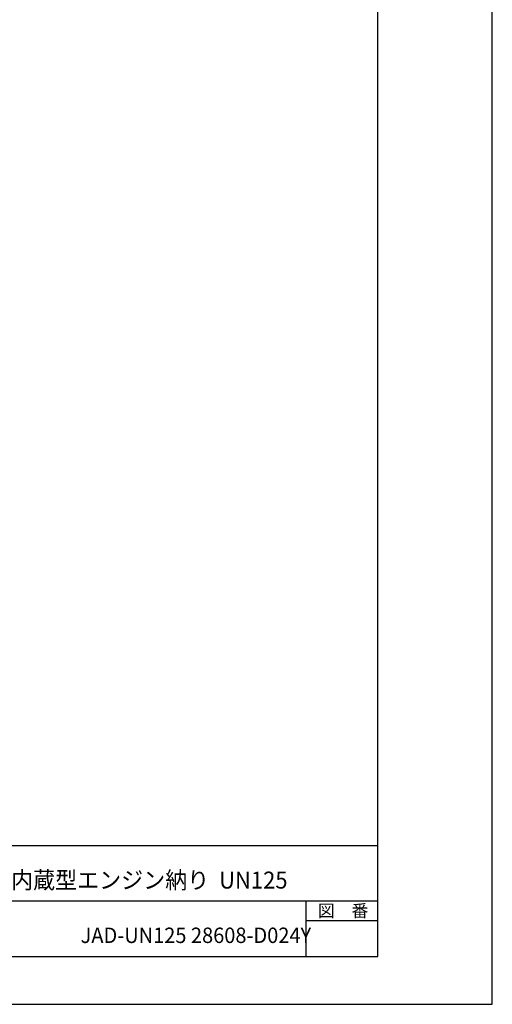
# Model space of a CAD drawing. Units: millimetres. Extents: x 1046 to 1886, y 351 to 945.
# Drawn here: x 1733 to 1886, y 351 to 670 of the extents above; entities that cross this region are included whole.
import ezdxf
from ezdxf.enums import TextEntityAlignment as Align

# ---------------------------------------------------------------- set-up
doc = ezdxf.new("R2010")
doc.units = ezdxf.units.MM
doc.header["$LTSCALE"] = 0.75
doc.layers.get('0').update_dxf_attribs({"lineweight": 25})
doc.layers.add('06TITLE', color=7, linetype='Continuous', lineweight=18)
doc.layers.add('10zuwaku', color=170, linetype='Continuous', lineweight=30)
doc.layers.add('10zuwaku-2', color=133, linetype='Continuous', plot=False)
doc.styles.add('jad-Kanji', font='MS Gothic.ttf', dxfattribs={"width": 0.95})
doc.styles.add('図枠', font='MS PMincho.ttf', dxfattribs={"width": 0.9})

# ---------------------------------------------------------------- blocks, each defined once
blk = doc.blocks.new('A$C33E44907')
at = {"layer": '10zuwaku', "lineweight": -3}
for p, q in [((766, 1), (766, 564)), ((0, 37), (766, 37)), ((391.7, 19), (766, 19)), ((742.65, 19), (742.65, 1)), ((742.65, 12.67), (766, 12.67)), ((0, 1), (766, 1)), ((0, 1), (763, 1))]:
    blk.add_line(p, q, dxfattribs=at)
at = {"layer": '10zuwaku', "lineweight": -3, "style": '図枠'}
blk.add_text('図\u3000番', height=4, dxfattribs=at).set_placement((754.69, 13.83), align=Align.CENTER)
blk = doc.blocks.new('A$C33D666F5')
blk.add_blockref('A$C33E44907', (0, 0))

msp = doc.modelspace()

# ---------------------------------------------------------------- linework, layer by layer
at = {"layer": '10zuwaku-2'}
msp.add_lwpolyline([(1046.006, 350.537), (1886.006, 350.537), (1886.006, 944.537), (1046.006, 944.537)], close=True, dxfattribs=at)

# ---------------------------------------------------------------- block references
msp.add_blockref('A$C33D666F5', (1083.006, 365.038))

# ---------------------------------------------------------------- texts
at = {"layer": '06TITLE', "lineweight": -3, "style": 'jad-Kanji', "width": 0.95}
for s, height, p in [('アルミ枠内蔵型エンジン納り  UN125', 5.5, (1701.708, 388.047)), ('JAD-UN125 28608-D024Y', 5, (1752.744, 370.406))]:
    msp.add_text(s, height=height, dxfattribs=at).set_placement(p)

doc.saveas('drawing.dxf')
